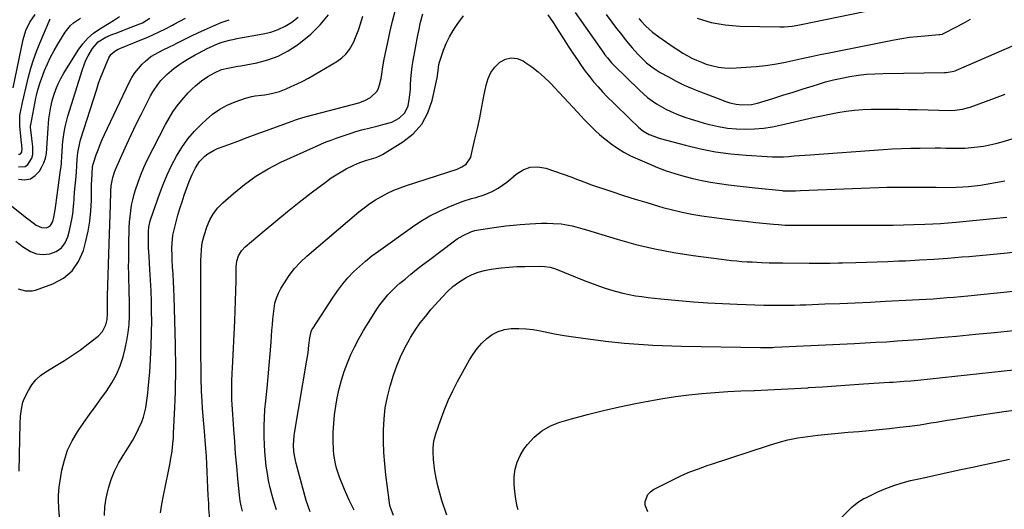
# Model space of a CAD drawing. Units: inches. Extents: x 1869835 to 1875104, y 459305 to 464648.
# Drawn here: x 1871729 to 1872228, y 463876 to 464124 of the extents above; entities that cross this region are included whole.
import ezdxf

# ---------------------------------------------------------------- set-up
doc = ezdxf.new("R2010")
doc.units = ezdxf.units.IN
doc.header["$MEASUREMENT"] = 0
doc.layers.add('7', color=7, linetype='Continuous')
doc.layers.add('8', color=7, linetype='Continuous')

msp = doc.modelspace()

# ---------------------------------------------------------------- linework, layer by layer
at = {"layer": '7', "color": 18}
for points in [[(1872072.31, 464124.75, 1754), (1872079.28, 464122.63, 1754), (1872086.47, 464121.42, 1754), (1872093.8, 464120.81, 1754), (1872114.2, 464120.41, 1754), (1872116.28, 464120.43, 1754), (1872120.42, 464120.79, 1754), (1872122.48, 464121.12, 1754), (1872126.58, 464121.92, 1754), (1872130.67, 464122.75, 1754), (1872176, 464131.98, 1754)], [(1871725.92, 464089.51, 1738), (1871730.93, 464113.94, 1738), (1871732.24, 464118.49, 1738), (1871734.26, 464122.78, 1738), (1871737.03, 464126.58, 1738)], [(1871728.47, 464043.25, 1744), (1871731.66, 464042.99, 1744), (1871734.55, 464043.47, 1744), (1871737.01, 464045.07, 1744), (1871739.19, 464047.41, 1744), (1871740.28, 464049.28, 1744), (1871741.39, 464051.56, 1744), (1871742.25, 464053.91, 1744), (1871742.74, 464056.36, 1744), (1871742.98, 464058.88, 1744), (1871743.05, 464061.46, 1744), (1871743.17, 464064.03, 1744), (1871743.34, 464066.6, 1744), (1871743.55, 464069.17, 1744), (1871743.98, 464073.79, 1744), (1871744.36, 464076.85, 1744), (1871744.88, 464079.89, 1744), (1871745.59, 464082.89, 1744), (1871746.43, 464085.86, 1744), (1871747.47, 464088.76, 1744), (1871748.65, 464091.59, 1744), (1871750.05, 464094.33, 1744), (1871751.58, 464097.01, 1744), (1871758.78, 464108.56, 1744), (1871761.09, 464111.73, 1744), (1871763.65, 464114.65, 1744), (1871766.59, 464117.18, 1744), (1871769.79, 464119.44, 1744), (1871774.42, 464122.26, 1744), (1871776.59, 464123.58, 1744), (1871779.69, 464125.7, 1744)], [(1871749.23, 463872.3, 1754), (1871748.95, 463876.64, 1754), (1871748.83, 463880.98, 1754), (1871748.88, 463883.15, 1754), (1871749.22, 463887.48, 1754), (1871749.52, 463889.63, 1754), (1871750.56, 463895.94, 1754), (1871751.77, 463901.1, 1754), (1871753.41, 463906.1, 1754), (1871755.7, 463910.83, 1754), (1871758.42, 463915.38, 1754), (1871761.69, 463920.11, 1754), (1871764.5, 463924.13, 1754), (1871767.34, 463928.13, 1754), (1871770.23, 463932.11, 1754), (1871773.13, 463936.06, 1754), (1871775.8, 463940.13, 1754), (1871778.14, 463944.35, 1754), (1871779.98, 463948.82, 1754), (1871781.48, 463953.44, 1754), (1871782.56, 463957.58, 1754), (1871783.45, 463961.6, 1754), (1871784.14, 463965.66, 1754), (1871784.53, 463969.75, 1754), (1871784.71, 463973.87, 1754), (1871784.72, 463978.78, 1754), (1871784.69, 463982.14, 1754), (1871784.62, 463985.5, 1754), (1871784.52, 463988.87, 1754), (1871784.42, 463992.23, 1754), (1871784.35, 463995.59, 1754), (1871784.34, 463998.95, 1754), (1871784.35, 464002.31, 1754), (1871784.48, 464012.94, 1754), (1871784.55, 464015.81, 1754), (1871784.66, 464018.68, 1754), (1871784.84, 464021.54, 1754), (1871785.06, 464024.4, 1754), (1871785.4, 464027.25, 1754), (1871785.85, 464030.07, 1754), (1871786.46, 464032.86, 1754), (1871787.18, 464035.64, 1754), (1871787.84, 464037.89, 1754), (1871789.07, 464041.73, 1754), (1871790.45, 464045.51, 1754), (1871792.04, 464049.21, 1754), (1871793.77, 464052.86, 1754), (1871802.96, 464070.89, 1754), (1871804.78, 464074.17, 1754), (1871806.74, 464077.36, 1754), (1871808.91, 464080.39, 1754), (1871811.23, 464083.34, 1754), (1871814.48, 464087.05, 1754), (1871816.28, 464088.88, 1754), (1871818.19, 464090.6, 1754), (1871820.18, 464092.25, 1754), (1871821.15, 464093, 1754), (1871824.36, 464095.25, 1754), (1871827.77, 464097.2, 1754), (1871831.36, 464098.74, 1754), (1871834.6, 464099.54, 1754), (1871836.26, 464099.83, 1754), (1871839.57, 464100.42, 1754), (1871841.22, 464100.73, 1754), (1871849.25, 464102.25, 1754), (1871854.75, 464103.69, 1754), (1871860.06, 464105.6, 1754), (1871865.05, 464108.2, 1754), (1871869.85, 464111.27, 1754), (1871871.44, 464112.45, 1754), (1871876.58, 464116.74, 1754), (1871881.32, 464121.38, 1754), (1871885.5, 464126.54, 1754)], [(1871772.16, 463873.09, 1756), (1871772.31, 463877.51, 1756), (1871772.93, 463881.9, 1756), (1871773.88, 463886.25, 1756), (1871774.08, 463886.96, 1756), (1871775.49, 463891.29, 1756), (1871777.17, 463895.51, 1756), (1871779.23, 463899.55, 1756), (1871781.56, 463903.48, 1756), (1871783.09, 463905.81, 1756), (1871784.78, 463908.51, 1756), (1871786.41, 463911.26, 1756), (1871787.92, 463914.07, 1756), (1871789.35, 463916.92, 1756), (1871790.94, 463920.48, 1756), (1871791.79, 463922.79, 1756), (1871792.98, 463927.56, 1756), (1871793.74, 463932.45, 1756), (1871794.03, 463934.91, 1756), (1871794.28, 463937.37, 1756), (1871794.99, 463945.59, 1756), (1871795.46, 463952.18, 1756), (1871795.81, 463958.77, 1756), (1871795.97, 463965.36, 1756), (1871796, 463971.96, 1756), (1871795.97, 463975.87, 1756), (1871795.87, 463981.31, 1756), (1871795.71, 463986.75, 1756), (1871795.46, 463992.18, 1756), (1871795.14, 463997.62, 1756), (1871794.7, 464004.23, 1756), (1871794.58, 464006.36, 1756), (1871794.47, 464008.48, 1756), (1871794.36, 464012.73, 1756), (1871794.38, 464016.98, 1756), (1871794.58, 464019.07, 1756), (1871795.25, 464022.15, 1756), (1871795.56, 464023.15, 1756), (1871799.92, 464035.73, 1756), (1871801.77, 464040.66, 1756), (1871803.79, 464045.52, 1756), (1871806.06, 464050.26, 1756), (1871808.51, 464054.93, 1756), (1871811.27, 464059.39, 1756), (1871814.29, 464063.65, 1756), (1871817.69, 464067.61, 1756), (1871821.35, 464071.37, 1756), (1871823.51, 464073.39, 1756), (1871826.88, 464076.19, 1756), (1871830.45, 464078.68, 1756), (1871834.29, 464080.71, 1756), (1871838.31, 464082.44, 1756), (1871843.48, 464084.3, 1756), (1871846.7, 464085.21, 1756), (1871848.35, 464085.48, 1756), (1871851.69, 464085.81, 1756), (1871853.36, 464086.01, 1756), (1871856.67, 464086.61, 1756), (1871860.68, 464087.69, 1756), (1871864.19, 464089.02, 1756), (1871866.72, 464090.13, 1756), (1871869.69, 464091.49, 1756), (1871872.62, 464092.92, 1756), (1871875.49, 464094.46, 1756), (1871878.33, 464096.07, 1756), (1871889.84, 464102.89, 1756), (1871892.26, 464104.64, 1756), (1871894.41, 464106.62, 1756), (1871896.18, 464108.95, 1756), (1871898.32, 464112.87, 1756), (1871899.25, 464114.98, 1756), (1871900.88, 464119.28, 1756), (1871901.59, 464121.48, 1756), (1871903.01, 464125.86, 1756)], [(1871800.53, 463874.46, 1758), (1871801.18, 463878.83, 1758), (1871801.97, 463883.2, 1758), (1871804.38, 463894.67, 1758), (1871804.88, 463897.15, 1758), (1871805.35, 463899.63, 1758), (1871805.77, 463902.11, 1758), (1871806.16, 463904.61, 1758), (1871806.49, 463907.11, 1758), (1871806.77, 463909.61, 1758), (1871806.97, 463912.13, 1758), (1871807.12, 463914.65, 1758), (1871807.7, 463927.73, 1758), (1871807.86, 463931.69, 1758), (1871808, 463935.65, 1758), (1871808.09, 463939.62, 1758), (1871808.16, 463943.58, 1758), (1871808.19, 463947.55, 1758), (1871808.19, 463951.52, 1758), (1871808.13, 463955.48, 1758), (1871808.04, 463959.45, 1758), (1871807.33, 463983.89, 1758), (1871807.2, 463987.65, 1758), (1871807.05, 463991.42, 1758), (1871806.85, 463995.19, 1758), (1871806.62, 463998.95, 1758), (1871806.41, 464002.26, 1758), (1871806.31, 464004.37, 1758), (1871806.28, 464008.58, 1758), (1871806.36, 464010.69, 1758), (1871806.79, 464014.87, 1758), (1871807.65, 464018.98, 1758), (1871808.37, 464021.74, 1758), (1871809.3, 464025.14, 1758), (1871810.3, 464028.53, 1758), (1871811.38, 464031.89, 1758), (1871812.53, 464035.22, 1758), (1871815.02, 464042.17, 1758), (1871816.44, 464045.7, 1758), (1871818.14, 464049.11, 1758), (1871820.24, 464052.24, 1758), (1871822.87, 464054.94, 1758), (1871824.39, 464056.11, 1758), (1871827.64, 464058.02, 1758), (1871829.39, 464058.78, 1758), (1871835.06, 464060.89, 1758), (1871839.7, 464062.6, 1758), (1871844.34, 464064.31, 1758), (1871848.98, 464066.01, 1758), (1871853.63, 464067.71, 1758), (1871867.12, 464072.61, 1758), (1871868.92, 464073.25, 1758), (1871872.54, 464074.43, 1758), (1871874.37, 464074.94, 1758), (1871900.83, 464082.01, 1758), (1871903.95, 464083.07, 1758), (1871906.89, 464084.56, 1758), (1871910.16, 464087.92, 1758), (1871910.88, 464089.42, 1758), (1871911.4, 464091.02, 1758), (1871912.2, 464094.28, 1758), (1871912.54, 464096.42, 1758), (1871913.11, 464100.22, 1758), (1871913.81, 464104.01, 1758), (1871915.37, 464111.79, 1758), (1871916.6, 464117.55, 1758), (1871917.94, 464123.29, 1758), (1871919.42, 464128.98, 1758)], [(1871841.91, 463875.25, 1762), (1871841.26, 463877.87, 1762), (1871840.8, 463880.53, 1762), (1871840.63, 463881.87, 1762), (1871839.65, 463891.69, 1762), (1871839.06, 463897.96, 1762), (1871838.51, 463904.22, 1762), (1871838.03, 463910.49, 1762), (1871837.59, 463916.77, 1762), (1871836.77, 463929.25, 1762), (1871836.66, 463931.54, 1762), (1871836.56, 463936.13, 1762), (1871836.64, 463940.71, 1762), (1871836.8, 463945.3, 1762), (1871836.91, 463947.59, 1762), (1871838.11, 463971.67, 1762), (1871838.33, 463976.7, 1762), (1871838.51, 463981.72, 1762), (1871838.63, 463986.75, 1762), (1871838.71, 463991.78, 1762), (1871838.78, 463998.9, 1762), (1871839.1, 464001.77, 1762), (1871839.97, 464004.52, 1762), (1871841.41, 464007.01, 1762), (1871843.38, 464009.1, 1762), (1871852.89, 464017.1, 1762), (1871858.8, 464022, 1762), (1871864.75, 464026.85, 1762), (1871870.77, 464031.61, 1762), (1871876.84, 464036.32, 1762), (1871884.47, 464042.16, 1762), (1871886.88, 464043.9, 1762), (1871889.35, 464045.55, 1762), (1871891.91, 464047.06, 1762), (1871894.53, 464048.47, 1762), (1871898.38, 464050.38, 1762), (1871901.44, 464051.67, 1762), (1871905, 464052.91, 1762), (1871909.65, 464054.31, 1762), (1871911.86, 464055.26, 1762), (1871912.92, 464055.84, 1762), (1871923.2, 464062.13, 1762), (1871928.44, 464066.32, 1762), (1871932.82, 464071.12, 1762), (1871935.9, 464076.84, 1762), (1871938.12, 464083.17, 1762), (1871940.59, 464094.66, 1762), (1871940.98, 464096.91, 1762), (1871941.48, 464101.42, 1762), (1871941.74, 464102.52, 1762), (1871942.08, 464103.61, 1762), (1871943.81, 464108.53, 1762), (1871945.21, 464111.99, 1762), (1871946.81, 464115.34, 1762), (1871948.7, 464118.54, 1762), (1871950.79, 464121.63, 1762), (1871953.96, 464125.92, 1762)], [(1871996.63, 464126.46, 1762), (1871999.25, 464122.52, 1762), (1872001.85, 464118.58, 1762), (1872004.43, 464114.63, 1762), (1872007.01, 464110.67, 1762), (1872009.71, 464106.5, 1762), (1872011.61, 464103.64, 1762), (1872013.57, 464100.82, 1762), (1872015.6, 464098.05, 1762), (1872017.67, 464095.32, 1762), (1872019.84, 464092.65, 1762), (1872022.06, 464090.04, 1762), (1872024.38, 464087.51, 1762), (1872026.76, 464085.04, 1762), (1872030.07, 464081.74, 1762), (1872032.81, 464079.03, 1762), (1872035.57, 464076.35, 1762), (1872038.35, 464073.68, 1762), (1872042.62, 464069.6, 1762), (1872044.75, 464067.82, 1762), (1872047.92, 464065.93, 1762), (1872050.25, 464065, 1762), (1872052.43, 464064.28, 1762), (1872053.53, 464063.96, 1762), (1872066.39, 464060.47, 1762), (1872073.97, 464058.65, 1762), (1872081.59, 464057.15, 1762), (1872089.3, 464056.12, 1762), (1872097.06, 464055.4, 1762), (1872107.71, 464054.74, 1762), (1872110.45, 464054.63, 1762), (1872113.18, 464054.6, 1762), (1872115.91, 464054.68, 1762), (1872118.64, 464054.85, 1762), (1872121.37, 464055.07, 1762), (1872124.1, 464055.28, 1762), (1872126.83, 464055.49, 1762), (1872129.56, 464055.69, 1762), (1872166.41, 464058.35, 1762), (1872171.1, 464058.65, 1762), (1872175.79, 464058.87, 1762), (1872180.49, 464059, 1762), (1872185.19, 464059.07, 1762), (1872192.82, 464059.1, 1762), (1872193.7, 464059.1, 1762), (1872195.48, 464059.08, 1762), (1872198.14, 464059, 1762), (1872199.91, 464058.96, 1762), (1872203.01, 464058.92, 1762), (1872205.45, 464058.93, 1762), (1872207.88, 464059, 1762), (1872212.73, 464059.42, 1762), (1872217.36, 464060.06, 1762), (1872220.49, 464060.63, 1762), (1872223.58, 464061.35, 1762), (1872226.65, 464062.19, 1762), (1872238.52, 464065.75, 1762)], [(1872026.09, 464126.71, 1758), (1872028.99, 464122.84, 1758), (1872031.43, 464119.63, 1758), (1872033.36, 464117.12, 1758), (1872035.33, 464114.64, 1758), (1872037.34, 464112.2, 1758), (1872039.37, 464109.78, 1758), (1872042.15, 464106.61, 1758), (1872045.12, 464103.62, 1758), (1872046.67, 464102.19, 1758), (1872049.98, 464099.59, 1758), (1872053.54, 464097.34, 1758), (1872057.7, 464095.02, 1758), (1872061.66, 464092.91, 1758), (1872065.69, 464090.92, 1758), (1872069.79, 464089.12, 1758), (1872073.95, 464087.43, 1758), (1872084.18, 464083.55, 1758), (1872085.72, 464082.99, 1758), (1872088.82, 464082, 1758), (1872092.03, 464081.2, 1758), (1872095.11, 464080.85, 1758), (1872099.76, 464081.12, 1758), (1872102.79, 464081.83, 1758), (1872110.57, 464084.21, 1758), (1872115.7, 464085.79, 1758), (1872120.82, 464087.38, 1758), (1872125.94, 464088.99, 1758), (1872131.06, 464090.61, 1758), (1872133.23, 464091.3, 1758), (1872137.28, 464092.49, 1758), (1872141.35, 464093.58, 1758), (1872145.47, 464094.49, 1758), (1872149.62, 464095.29, 1758), (1872153.79, 464095.91, 1758), (1872157.98, 464096.4, 1758), (1872162.18, 464096.69, 1758), (1872166.4, 464096.84, 1758), (1872197.51, 464097.26, 1758), (1872198.3, 464097.29, 1758), (1872201.43, 464097.72, 1758), (1872202.94, 464098.17, 1758), (1872203.68, 464098.46, 1758), (1872242.86, 464115.52, 1758)], [(1871725.11, 464029.57, 1746), (1871732.57, 464023.76, 1746), (1871733.8, 464022.81, 1746), (1871737.55, 464020.02, 1746), (1871740.19, 464018.75, 1746), (1871742.65, 464018.74, 1746), (1871743.77, 464019.19, 1746), (1871744.71, 464019.83, 1746), (1871745.89, 464021.83, 1746), (1871746.45, 464024.08, 1746), (1871747.08, 464027.72, 1746), (1871747.55, 464031.39, 1746), (1871747.72, 464032.61, 1746), (1871749.89, 464047.81, 1746), (1871750.12, 464049.62, 1746), (1871750.31, 464051.44, 1746), (1871750.54, 464055.08, 1746), (1871750.62, 464056.91, 1746), (1871750.89, 464060.56, 1746), (1871751.07, 464062.38, 1746), (1871751.66, 464067.07, 1746), (1871752.15, 464069.82, 1746), (1871752.8, 464072.53, 1746), (1871753.55, 464075.22, 1746), (1871760.92, 464098.88, 1746), (1871762.67, 464103.48, 1746), (1871763.76, 464105.69, 1746), (1871765.95, 464109.49, 1746), (1871768.87, 464112.82, 1746), (1871772.72, 464115.16, 1746), (1871776.27, 464116.62, 1746), (1871778.08, 464117.28, 1746), (1871781.69, 464118.64, 1746), (1871783.48, 464119.34, 1746), (1871790.02, 464121.91, 1746), (1871791.36, 464122.5, 1746), (1871795.06, 464124.84, 1746)], [(1871727.23, 464011.93, 1748), (1871730.56, 464009.29, 1748), (1871734.55, 464006.74, 1748), (1871737.69, 464005.56, 1748), (1871741.03, 464005.23, 1748), (1871744.5, 464005.48, 1748), (1871747.62, 464006.73, 1748), (1871750.25, 464008.5, 1748), (1871752.14, 464011.04, 1748), (1871753.54, 464014.09, 1748), (1871754.38, 464017.29, 1748), (1871755.12, 464020.48, 1748), (1871755.74, 464023.7, 1748), (1871756.17, 464026.95, 1748), (1871756.48, 464030.22, 1748), (1871756.5, 464030.63, 1748), (1871756.72, 464033.71, 1748), (1871756.96, 464036.79, 1748), (1871757.23, 464039.86, 1748), (1871757.51, 464042.93, 1748), (1871757.9, 464046.89, 1748), (1871758.14, 464050.16, 1748), (1871758.31, 464053.44, 1748), (1871758.65, 464056.75, 1748), (1871759.57, 464061.63, 1748), (1871760.03, 464063.23, 1748), (1871768.15, 464088.9, 1748), (1871769.14, 464091.89, 1748), (1871770.2, 464094.86, 1748), (1871771.35, 464097.8, 1748), (1871772.55, 464100.71, 1748), (1871774.31, 464104.78, 1748), (1871775.25, 464106.35, 1748), (1871777.35, 464108.14, 1748), (1871778.98, 464109.05, 1748), (1871779.83, 464109.43, 1748), (1871791, 464113.93, 1748), (1871793.97, 464115.17, 1748), (1871796.91, 464116.47, 1748), (1871799.81, 464117.86, 1748), (1871802.68, 464119.3, 1748), (1871806.47, 464121.26, 1748), (1871807.43, 464121.77, 1748), (1871810.29, 464123.31, 1748), (1871813.19, 464124.79, 1748)], [(1871728.51, 464049.6, 1742), (1871731.91, 464049.76, 1742), (1871733.26, 464050.69, 1742), (1871735.23, 464053.92, 1742), (1871735.77, 464055.83, 1742), (1871735.88, 464059.84, 1742), (1871735.38, 464063.82, 1742), (1871735.14, 464065.64, 1742), (1871734.6, 464069.53, 1742), (1871734.64, 464070.27, 1742), (1871734.68, 464070.51, 1742), (1871734.72, 464070.75, 1742), (1871737.3, 464084.27, 1742), (1871737.59, 464085.68, 1742), (1871738.32, 464088.51, 1742), (1871739.62, 464092.7, 1742), (1871740.13, 464094.07, 1742), (1871741.79, 464098.31, 1742), (1871743.25, 464101.75, 1742), (1871744.82, 464105.13, 1742), (1871746.58, 464108.42, 1742), (1871748.47, 464111.64, 1742), (1871752.23, 464117.71, 1742), (1871754.85, 464121.02, 1742), (1871756.44, 464122.4, 1742), (1871759.98, 464124.8, 1742)], [(1871728.92, 463895.52, 1752), (1871729.41, 463919.7, 1752), (1871729.59, 463923.3, 1752), (1871730.01, 463926.89, 1752), (1871730.82, 463930.37, 1752), (1871731.45, 463932.04, 1752), (1871733.59, 463936.4, 1752), (1871735.33, 463939.17, 1752), (1871737.33, 463941.69, 1752), (1871739.72, 463943.84, 1752), (1871742.38, 463945.75, 1752), (1871747.65, 463948.9, 1752), (1871751.8, 463951.48, 1752), (1871755.89, 463954.16, 1752), (1871759.87, 463956.99, 1752), (1871763.79, 463959.91, 1752), (1871768.91, 463963.88, 1752), (1871771.12, 463966.19, 1752), (1871772.77, 463969.62, 1752), (1871773.41, 463972.2, 1752), (1871773.64, 463975.29, 1752), (1871773.64, 463977.53, 1752), (1871773.61, 463980.9, 1752), (1871773.64, 463983.14, 1752), (1871773.66, 463984.26, 1752), (1871774.49, 464010.6, 1752), (1871774.65, 464015.49, 1752), (1871774.8, 464020.38, 1752), (1871774.94, 464025.28, 1752), (1871775.09, 464030.17, 1752), (1871775.29, 464037.08, 1752), (1871775.5, 464039.95, 1752), (1871776.31, 464044.18, 1752), (1871777.19, 464046.9, 1752), (1871777.73, 464048.24, 1752), (1871781.08, 464055.86, 1752), (1871783.38, 464060.97, 1752), (1871785.73, 464066.05, 1752), (1871788.17, 464071.09, 1752), (1871790.67, 464076.1, 1752), (1871795.47, 464085.53, 1752), (1871796.56, 464087.5, 1752), (1871799.07, 464091.24, 1752), (1871800.7, 464093.26, 1752), (1871803.59, 464096.29, 1752), (1871807.19, 464099.31, 1752), (1871810.18, 464101.48, 1752), (1871811.72, 464102.51, 1752), (1871814.86, 464104.45, 1752), (1871818.08, 464106.27, 1752), (1871819.72, 464107.13, 1752), (1871824.11, 464109.38, 1752), (1871825.35, 464110, 1752), (1871829.32, 464111.82, 1752), (1871831.71, 464112.73, 1752), (1871835.41, 464113.73, 1752), (1871837.92, 464114.25, 1752), (1871839.17, 464114.48, 1752), (1871852.54, 464116.83, 1752), (1871856.4, 464117.76, 1752), (1871860.12, 464119.02, 1752), (1871863.65, 464120.74, 1752), (1871867.06, 464122.78, 1752), (1871870.18, 464125.23, 1752)], [(1872042.8, 464124.59, 1756), (1872043.94, 464123.29, 1756), (1872046.32, 464120.81, 1756), (1872049.71, 464117.71, 1756), (1872052.92, 464115.28, 1756), (1872060.54, 464110.02, 1756), (1872062.74, 464108.56, 1756), (1872064.98, 464107.16, 1756), (1872067.27, 464105.85, 1756), (1872069.6, 464104.59, 1756), (1872071.99, 464103.46, 1756), (1872074.41, 464102.44, 1756), (1872076.9, 464101.58, 1756), (1872080.16, 464100.63, 1756), (1872083.09, 464100.01, 1756), (1872086.05, 464099.6, 1756), (1872089.03, 464099.49, 1756), (1872092.03, 464099.58, 1756), (1872102.14, 464100.41, 1756), (1872106.83, 464100.9, 1756), (1872111.49, 464101.53, 1756), (1872116.12, 464102.36, 1756), (1872120.73, 464103.34, 1756), (1872125.33, 464104.39, 1756), (1872129.94, 464105.41, 1756), (1872134.55, 464106.38, 1756), (1872139.18, 464107.32, 1756), (1872172.03, 464113.83, 1756), (1872175.89, 464114.52, 1756), (1872179.76, 464115.12, 1756), (1872183.65, 464115.57, 1756), (1872187.55, 464115.93, 1756), (1872194.82, 464116.47, 1756), (1872195.1, 464116.5, 1756), (1872196.47, 464116.75, 1756), (1872196.72, 464116.85, 1756), (1872196.98, 464116.96, 1756), (1872203.64, 464120.37, 1756), (1872207.19, 464122.26, 1756), (1872210.7, 464124.22, 1756)], [(1871859.22, 463875.95, 1764), (1871858.02, 463879.57, 1764), (1871856.95, 463883.24, 1764), (1871856.01, 463887.09, 1764), (1871855.23, 463890.7, 1764), (1871854.59, 463894.34, 1764), (1871854.04, 463898, 1764), (1871853.63, 463901.68, 1764), (1871853.3, 463905.36, 1764), (1871853.09, 463909.05, 1764), (1871852.98, 463912.75, 1764), (1871852.96, 463913.91, 1764), (1871852.98, 463918.19, 1764), (1871853.09, 463922.47, 1764), (1871853.36, 463926.74, 1764), (1871853.73, 463931.01, 1764), (1871854.41, 463937.49, 1764), (1871854.99, 463943.29, 1764), (1871855.53, 463949.1, 1764), (1871856.02, 463954.91, 1764), (1871856.46, 463960.73, 1764), (1871856.91, 463966.89, 1764), (1871857.13, 463969.62, 1764), (1871857.37, 463972.36, 1764), (1871857.65, 463975.09, 1764), (1871857.95, 463977.82, 1764), (1871858.44, 463980.48, 1764), (1871859.15, 463983.08, 1764), (1871860.19, 463985.56, 1764), (1871861.44, 463987.97, 1764), (1871863.21, 463990.9, 1764), (1871865.68, 463994.57, 1764), (1871868.37, 463998.06, 1764), (1871871.38, 464001.27, 1764), (1871874.62, 464004.3, 1764), (1871900.98, 464026.69, 1764), (1871903.69, 464028.86, 1764), (1871906.48, 464030.91, 1764), (1871909.39, 464032.8, 1764), (1871912.37, 464034.58, 1764), (1871915.46, 464036.18, 1764), (1871918.6, 464037.65, 1764), (1871921.82, 464038.94, 1764), (1871925.09, 464040.11, 1764), (1871950.7, 464048.41, 1764), (1871953.09, 464049.46, 1764), (1871955.22, 464050.95, 1764), (1871957.4, 464054.03, 1764), (1871957.81, 464055.25, 1764), (1871959.74, 464063.53, 1764), (1871960.96, 464068.97, 1764), (1871962.14, 464074.41, 1764), (1871963.25, 464079.87, 1764), (1871964.3, 464085.34, 1764), (1871965.34, 464090.91, 1764), (1871966.36, 464094.26, 1764), (1871967.79, 464097.36, 1764), (1871969.86, 464100.07, 1764), (1871972.34, 464102.54, 1764), (1871975.22, 464104.01, 1764), (1871978.13, 464104.73, 1764), (1871981.11, 464104.31, 1764), (1871984.12, 464103.14, 1764), (1871985.04, 464102.56, 1764), (1871988.45, 464100.19, 1764), (1871991.73, 464097.66, 1764), (1871994.82, 464094.9, 1764), (1871997.77, 464091.98, 1764), (1872011.6, 464077.25, 1764), (1872013.41, 464075.32, 1764), (1872015.24, 464073.4, 1764), (1872017.07, 464071.49, 1764), (1872018.91, 464069.59, 1764), (1872020.8, 464067.74, 1764), (1872022.75, 464065.95, 1764), (1872024.78, 464064.26, 1764), (1872026.86, 464062.63, 1764), (1872028.79, 464061.2, 1764), (1872031.95, 464059.02, 1764), (1872035.19, 464056.98, 1764), (1872038.57, 464055.18, 1764), (1872042.03, 464053.53, 1764), (1872047.87, 464051, 1764), (1872052.19, 464049.23, 1764), (1872056.56, 464047.58, 1764), (1872061, 464046.12, 1764), (1872065.48, 464044.79, 1764), (1872070.12, 464043.6, 1764), (1872074.56, 464042.6, 1764), (1872079.03, 464041.77, 1764), (1872083.53, 464041.06, 1764), (1872088.06, 464040.46, 1764), (1872092.58, 464039.89, 1764), (1872097.11, 464039.38, 1764), (1872101.64, 464038.89, 1764), (1872115.24, 464037.52, 1764), (1872115.81, 464037.46, 1764), (1872116.94, 464037.38, 1764), (1872119.51, 464037.37, 1764), (1872122.07, 464037.4, 1764), (1872124.64, 464037.48, 1764), (1872164.09, 464039.04, 1764), (1872168.56, 464039.18, 1764), (1872173.02, 464039.29, 1764), (1872177.49, 464039.33, 1764), (1872181.96, 464039.33, 1764), (1872185.94, 464039.3, 1764), (1872190.89, 464039.25, 1764), (1872193.36, 464039.21, 1764), (1872198.31, 464039.14, 1764), (1872203.25, 464039.23, 1764), (1872206.76, 464039.4, 1764), (1872209.74, 464039.63, 1764), (1872212.72, 464039.92, 1764), (1872215.68, 464040.32, 1764), (1872218.64, 464040.78, 1764), (1872228.04, 464042.43, 1764)], [(1871876.34, 463874.96, 1766), (1871875.18, 463877.72, 1766), (1871874.27, 463880.57, 1766), (1871869.17, 463899.35, 1766), (1871868.59, 463901.7, 1766), (1871867.99, 463905.28, 1766), (1871867.82, 463908.9, 1766), (1871868.16, 463913.41, 1766), (1871868.36, 463914.79, 1766), (1871874.65, 463951.65, 1766), (1871874.95, 463953.53, 1766), (1871875.22, 463955.42, 1766), (1871875.64, 463959.21, 1766), (1871876.04, 463963, 1766), (1871876.81, 463966.26, 1766), (1871877.17, 463967, 1766), (1871877.58, 463967.73, 1766), (1871887.91, 463983.62, 1766), (1871890.25, 463986.99, 1766), (1871892.73, 463990.25, 1766), (1871895.42, 463993.34, 1766), (1871898.24, 463996.33, 1766), (1871901.22, 463999.15, 1766), (1871904.3, 464001.87, 1766), (1871907.5, 464004.44, 1766), (1871910.79, 464006.91, 1766), (1871928.06, 464019.19, 1766), (1871932.38, 464022.04, 1766), (1871936.81, 464024.68, 1766), (1871941.42, 464027, 1766), (1871946.14, 464029.12, 1766), (1871951.62, 464031.35, 1766), (1871953.71, 464032.14, 1766), (1871957.95, 464033.49, 1766), (1871960.11, 464034.05, 1766), (1871964.37, 464035.32, 1766), (1871968.43, 464037.12, 1766), (1871971.47, 464038.81, 1766), (1871973.69, 464040.22, 1766), (1871975.8, 464041.79, 1766), (1871977.84, 464043.47, 1766), (1871980.56, 464045.88, 1766), (1871984.06, 464048.06, 1766), (1871987.72, 464049.41, 1766), (1871991.62, 464049.54, 1766), (1871995.68, 464048.85, 1766), (1872008.86, 464044.24, 1766), (1872011.23, 464043.37, 1766), (1872013.57, 464042.43, 1766), (1872017.1, 464041.05, 1766), (1872018.29, 464040.64, 1766), (1872029.03, 464037.04, 1766), (1872034.92, 464035.1, 1766), (1872040.81, 464033.22, 1766), (1872046.73, 464031.41, 1766), (1872052.67, 464029.64, 1766), (1872054.85, 464029.01, 1766), (1872059.73, 464027.7, 1766), (1872064.64, 464026.55, 1766), (1872069.59, 464025.6, 1766), (1872074.58, 464024.81, 1766), (1872080.88, 464023.94, 1766), (1872086.15, 464023.25, 1766), (1872091.43, 464022.59, 1766), (1872096.71, 464021.99, 1766), (1872101.99, 464021.43, 1766), (1872110.88, 464020.54, 1766), (1872113.43, 464020.3, 1766), (1872116.83, 464020.09, 1766), (1872117.68, 464020.07, 1766), (1872123.74, 464019.99, 1766), (1872127.63, 464019.95, 1766), (1872131.51, 464019.93, 1766), (1872135.39, 464019.94, 1766), (1872139.28, 464019.97, 1766), (1872141.16, 464019.99, 1766), (1872145.98, 464020.03, 1766), (1872150.81, 464020.05, 1766), (1872155.63, 464020.05, 1766), (1872160.46, 464020.04, 1766), (1872161.2, 464020.03, 1766), (1872166.39, 464020.03, 1766), (1872171.59, 464020.06, 1766), (1872176.78, 464020.16, 1766), (1872181.97, 464020.29, 1766), (1872187.63, 464020.46, 1766), (1872191.57, 464020.63, 1766), (1872195.5, 464020.84, 1766), (1872199.43, 464021.14, 1766), (1872203.35, 464021.49, 1766), (1872222.09, 464023.37, 1766), (1872229.07, 464024.13, 1766)], [(1871898.51, 463875.71, 1768), (1871895.99, 463880.88, 1768), (1871893.69, 463886.17, 1768), (1871891.18, 463892.47, 1768), (1871889.65, 463896.97, 1768), (1871889.09, 463899.27, 1768), (1871888.31, 463903.97, 1768), (1871888.07, 463906.33, 1768), (1871887.92, 463911.09, 1768), (1871887.98, 463915.17, 1768), (1871888.18, 463919.58, 1768), (1871888.55, 463923.97, 1768), (1871889.2, 463928.33, 1768), (1871890.02, 463932.66, 1768), (1871891.01, 463937.11, 1768), (1871892.16, 463941.57, 1768), (1871893.49, 463945.97, 1768), (1871895.1, 463950.27, 1768), (1871896.9, 463954.51, 1768), (1871898.92, 463958.65, 1768), (1871901.05, 463962.74, 1768), (1871903.35, 463966.74, 1768), (1871905.75, 463970.68, 1768), (1871910.37, 463977.94, 1768), (1871911.57, 463979.71, 1768), (1871912.82, 463981.44, 1768), (1871915.57, 463984.72, 1768), (1871917.04, 463986.27, 1768), (1871920.14, 463989.22, 1768), (1871921.76, 463990.62, 1768), (1871924.3, 463992.74, 1768), (1871927.23, 463995.14, 1768), (1871930.19, 463997.52, 1768), (1871933.18, 463999.86, 1768), (1871936.19, 464002.17, 1768), (1871949.41, 464012.16, 1768), (1871950.78, 464013.13, 1768), (1871953.68, 464014.83, 1768), (1871957.63, 464016.6, 1768), (1871959.74, 464017.25, 1768), (1871962.63, 464017.8, 1768), (1871968.29, 464018.68, 1768), (1871971.85, 464019.19, 1768), (1871975.42, 464019.64, 1768), (1871979, 464020.01, 1768), (1871982.58, 464020.33, 1768), (1871987.44, 464020.7, 1768), (1871990.41, 464020.87, 1768), (1871993.38, 464020.97, 1768), (1871996.36, 464020.96, 1768), (1871999.34, 464020.87, 1768), (1872003.41, 464020.62, 1768), (1872005.26, 464020.39, 1768), (1872008.93, 464019.63, 1768), (1872010.75, 464019.14, 1768), (1872014.36, 464018.12, 1768), (1872016.17, 464017.58, 1768), (1872031.78, 464012.9, 1768), (1872041.26, 464010.31, 1768), (1872050.81, 464008.01, 1768), (1872060.45, 464006.18, 1768), (1872070.16, 464004.65, 1768), (1872084.53, 464002.73, 1768), (1872087.11, 464002.42, 1768), (1872089.69, 464002.13, 1768), (1872092.28, 464001.9, 1768), (1872094.87, 464001.7, 1768), (1872097.65, 464001.52, 1768), (1872100.06, 464001.38, 1768), (1872104.88, 464001.17, 1768), (1872108.71, 464001.03, 1768), (1872110.68, 464000.97, 1768), (1872113.65, 464000.92, 1768), (1872114.63, 464000.91, 1768), (1872115.62, 464000.89, 1768), (1872128.92, 464000.72, 1768), (1872131.05, 464000.7, 1768), (1872135.3, 464000.72, 1768), (1872139.55, 464000.8, 1768), (1872143.8, 464000.9, 1768), (1872145.92, 464000.95, 1768), (1872152.56, 464001.13, 1768), (1872158.01, 464001.29, 1768), (1872163.45, 464001.47, 1768), (1872168.9, 464001.67, 1768), (1872174.34, 464001.89, 1768), (1872177.78, 464002.04, 1768), (1872184.93, 464002.4, 1768), (1872192.09, 464002.82, 1768), (1872199.23, 464003.34, 1768), (1872206.38, 464003.92, 1768), (1872209.89, 464004.23, 1768), (1872218.78, 464005.05, 1768), (1872227.67, 464005.89, 1768), (1872236.56, 464006.77, 1768)], [(1871945.48, 463873.21, 1772), (1871943.02, 463880.63, 1772), (1871941.9, 463884.35, 1772), (1871940.9, 463888.1, 1772), (1871940.11, 463891.9, 1772), (1871939.45, 463895.74, 1772), (1871938.86, 463899.79, 1772), (1871938.65, 463901.62, 1772), (1871938.48, 463905.3, 1772), (1871938.52, 463907.14, 1772), (1871938.96, 463910.78, 1772), (1871939.38, 463912.56, 1772), (1871939.89, 463914.32, 1772), (1871942.21, 463921.11, 1772), (1871944.09, 463926.19, 1772), (1871946.14, 463931.2, 1772), (1871948.45, 463936.09, 1772), (1871950.94, 463940.9, 1772), (1871956.92, 463951.8, 1772), (1871958.77, 463954.78, 1772), (1871960.82, 463957.61, 1772), (1871963.15, 463960.21, 1772), (1871965.68, 463962.65, 1772), (1871968.5, 463964.63, 1772), (1871971.48, 463966.19, 1772), (1871974.71, 463967.14, 1772), (1871978.11, 463967.67, 1772), (1871982.01, 463967.73, 1772), (1871985.64, 463967.59, 1772), (1871989.25, 463967.17, 1772), (1871992.85, 463966.55, 1772), (1871995.26, 463966.04, 1772), (1872000.06, 463965.08, 1772), (1872004.88, 463964.2, 1772), (1872009.71, 463963.44, 1772), (1872014.56, 463962.77, 1772), (1872025.82, 463961.34, 1772), (1872030.6, 463960.79, 1772), (1872035.39, 463960.29, 1772), (1872040.19, 463959.89, 1772), (1872045, 463959.55, 1772), (1872049.81, 463959.29, 1772), (1872054.62, 463959.07, 1772), (1872059.43, 463958.91, 1772), (1872064.25, 463958.79, 1772), (1872104.4, 463958.07, 1772), (1872104.79, 463958.06, 1772), (1872107.54, 463958.07, 1772), (1872110.49, 463958.15, 1772), (1872111.47, 463958.19, 1772), (1872151.94, 463960.14, 1772), (1872157.36, 463960.42, 1772), (1872162.77, 463960.71, 1772), (1872168.19, 463961.03, 1772), (1872173.6, 463961.38, 1772), (1872179.01, 463961.76, 1772), (1872184.42, 463962.17, 1772), (1872189.83, 463962.62, 1772), (1872195.23, 463963.11, 1772), (1872203.67, 463963.9, 1772), (1872213.28, 463964.81, 1772), (1872222.9, 463965.74, 1772), (1872232.51, 463966.7, 1772)], [(1871981.55, 463875.98, 1774), (1871981.17, 463877.55, 1774), (1871980.41, 463881.33, 1774), (1871979.87, 463885.12, 1774), (1871979.64, 463888.95, 1774), (1871979.62, 463892.79, 1774), (1871980.1, 463896.53, 1774), (1871981.02, 463900.12, 1774), (1871982.57, 463903.48, 1774), (1871984.55, 463906.69, 1774), (1871986.26, 463908.95, 1774), (1871989.75, 463912.73, 1774), (1871993.6, 463915.97, 1774), (1871998.01, 463918.41, 1774), (1872002.78, 463920.31, 1774), (1872008.66, 463922.01, 1774), (1872016.7, 463924.2, 1774), (1872024.77, 463926.25, 1774), (1872032.91, 463928.06, 1774), (1872041.07, 463929.72, 1774), (1872048.27, 463931.07, 1774), (1872054.81, 463932.21, 1774), (1872061.37, 463933.23, 1774), (1872067.96, 463934.06, 1774), (1872074.57, 463934.77, 1774), (1872081.19, 463935.32, 1774), (1872087.82, 463935.79, 1774), (1872094.45, 463936.14, 1774), (1872101.1, 463936.4, 1774), (1872101.31, 463936.4, 1774), (1872108.06, 463936.65, 1774), (1872114.81, 463936.94, 1774), (1872121.55, 463937.31, 1774), (1872128.29, 463937.74, 1774), (1872128.72, 463937.77, 1774), (1872135.68, 463938.25, 1774), (1872142.63, 463938.71, 1774), (1872149.59, 463939.17, 1774), (1872156.54, 463939.63, 1774), (1872169.64, 463940.47, 1774), (1872171.45, 463940.59, 1774), (1872175.07, 463940.84, 1774), (1872176.88, 463940.98, 1774), (1872180.49, 463941.28, 1774), (1872182.29, 463941.45, 1774), (1872184.09, 463941.63, 1774), (1872227.81, 463946.22, 1774), (1872235.61, 463947.04, 1774)], [(1872047.36, 463874.84, 1776), (1872046.01, 463878.25, 1776), (1872045.94, 463880.19, 1776), (1872047.3, 463883.72, 1776), (1872048.58, 463885.06, 1776), (1872050.17, 463886.19, 1776), (1872062.23, 463892.24, 1776), (1872064.32, 463893.24, 1776), (1872068.56, 463895.09, 1776), (1872072.9, 463896.74, 1776), (1872077.27, 463898.28, 1776), (1872079.46, 463899.02, 1776), (1872108.38, 463908.55, 1776), (1872113.28, 463910.01, 1776), (1872118.23, 463911.29, 1776), (1872123.24, 463912.29, 1776), (1872128.3, 463913.1, 1776), (1872133.39, 463913.72, 1776), (1872138.49, 463914.29, 1776), (1872143.59, 463914.78, 1776), (1872148.7, 463915.21, 1776), (1872154.15, 463915.63, 1776), (1872159.33, 463916.06, 1776), (1872164.52, 463916.54, 1776), (1872169.7, 463917.09, 1776), (1872174.87, 463917.69, 1776), (1872179.72, 463918.28, 1776), (1872182.46, 463918.64, 1776), (1872185.2, 463919.02, 1776), (1872187.93, 463919.44, 1776), (1872190.66, 463919.88, 1776), (1872193.38, 463920.34, 1776), (1872196.11, 463920.8, 1776), (1872198.84, 463921.24, 1776), (1872201.57, 463921.68, 1776), (1872211.79, 463923.29, 1776), (1872219.63, 463924.48, 1776), (1872227.49, 463925.61, 1776), (1872235.36, 463926.65, 1776)], [(1872140.99, 463867.67, 1778), (1872150.77, 463877.38, 1778), (1872151.53, 463878.09, 1778), (1872153.99, 463880, 1778), (1872156.68, 463881.58, 1778), (1872157.61, 463882.05, 1778), (1872163.71, 463884.97, 1778), (1872167.76, 463886.73, 1778), (1872171.86, 463888.31, 1778), (1872176.07, 463889.61, 1778), (1872180.34, 463890.71, 1778), (1872185.31, 463891.82, 1778), (1872192.12, 463893.33, 1778), (1872198.94, 463894.81, 1778), (1872205.76, 463896.26, 1778), (1872212.59, 463897.7, 1778), (1872214.73, 463898.15, 1778), (1872222.62, 463899.81, 1778), (1872230.51, 463901.52, 1778)]]:
    msp.add_polyline3d(points, dxfattribs=at)
at = {"layer": '8', "color": 18}
for points in [[(1871825.46, 463871.42, 1760), (1871824.99, 463876.42, 1760), (1871824.86, 463879.11, 1760), (1871824.66, 463883.1, 1760), (1871824.48, 463887.1, 1760), (1871824.31, 463891.1, 1760), (1871824.16, 463895.09, 1760), (1871823.98, 463899.09, 1760), (1871823.76, 463903.08, 1760), (1871823.46, 463907.07, 1760), (1871823.12, 463911.06, 1760), (1871822.68, 463915.72, 1760), (1871822.34, 463919.53, 1760), (1871822.03, 463923.34, 1760), (1871821.77, 463927.16, 1760), (1871821.53, 463930.97, 1760), (1871821.25, 463935.95, 1760), (1871821.18, 463937.28, 1760), (1871821.06, 463941.27, 1760), (1871821.02, 463943.92, 1760), (1871821, 463946.58, 1760), (1871820.94, 463955.02, 1760), (1871820.91, 463960.57, 1760), (1871820.9, 463966.12, 1760), (1871820.9, 463971.67, 1760), (1871820.92, 463977.22, 1760), (1871820.96, 463984.73, 1760), (1871820.96, 463987.63, 1760), (1871820.95, 463990.54, 1760), (1871820.93, 463993.44, 1760), (1871820.89, 463996.35, 1760), (1871820.87, 463999.58, 1760), (1871820.91, 464002.15, 1760), (1871821.02, 464004.72, 1760), (1871821.18, 464007.29, 1760), (1871821.48, 464009.84, 1760), (1871821.91, 464012.35, 1760), (1871822.53, 464014.83, 1760), (1871824.04, 464019.43, 1760), (1871825.51, 464022.78, 1760), (1871827.29, 464025.92, 1760), (1871829.52, 464028.75, 1760), (1871832.05, 464031.38, 1760), (1871837.37, 464036.12, 1760), (1871842.98, 464040.67, 1760), (1871848.83, 464044.87, 1760), (1871855.03, 464048.53, 1760), (1871861.47, 464051.82, 1760), (1871879.48, 464060.02, 1760), (1871881.92, 464061.1, 1760), (1871884.39, 464062.14, 1760), (1871886.88, 464063.11, 1760), (1871889.38, 464064.05, 1760), (1871891.95, 464064.95, 1760), (1871894.44, 464065.79, 1760), (1871896.95, 464066.59, 1760), (1871899.47, 464067.35, 1760), (1871902.42, 464068.21, 1760), (1871906.64, 464069.35, 1760), (1871910.67, 464070.35, 1760), (1871913, 464070.91, 1760), (1871917.6, 464072.14, 1760), (1871921.3, 464074.13, 1760), (1871924.23, 464076.81, 1760), (1871925.86, 464080.42, 1760), (1871926.63, 464084.67, 1760), (1871927, 464088.92, 1760), (1871927.09, 464090.94, 1760), (1871927.28, 464094.08, 1760), (1871927.57, 464097.21, 1760), (1871927.99, 464100.32, 1760), (1871928.49, 464103.43, 1760), (1871930.86, 464116.23, 1760), (1871931.28, 464118.4, 1760), (1871932.2, 464122.71, 1760), (1871933.26, 464127, 1760)], [(1872010.46, 464127.74, 1760), (1872024.95, 464107.15, 1760), (1872025.56, 464106.31, 1760), (1872026.82, 464104.65, 1760), (1872028.83, 464102.26, 1760), (1872030.27, 464100.76, 1760), (1872043.06, 464088.27, 1760), (1872045.09, 464086.41, 1760), (1872047.19, 464084.63, 1760), (1872049.39, 464082.98, 1760), (1872051.65, 464081.42, 1760), (1872054.01, 464080, 1760), (1872056.42, 464078.68, 1760), (1872058.91, 464077.51, 1760), (1872062.75, 464075.94, 1760), (1872065.99, 464074.74, 1760), (1872069.25, 464073.62, 1760), (1872072.56, 464072.6, 1760), (1872075.88, 464071.66, 1760), (1872078.57, 464070.94, 1760), (1872083.06, 464069.93, 1760), (1872087.58, 464069.16, 1760), (1872092.15, 464068.76, 1760), (1872096.74, 464068.6, 1760), (1872101.35, 464068.78, 1760), (1872105.92, 464069.17, 1760), (1872110.46, 464069.86, 1760), (1872114.98, 464070.76, 1760), (1872131.03, 464074.52, 1760), (1872135.17, 464075.43, 1760), (1872139.32, 464076.27, 1760), (1872143.49, 464077, 1760), (1872147.68, 464077.66, 1760), (1872151.88, 464078.17, 1760), (1872156.09, 464078.55, 1760), (1872160.31, 464078.74, 1760), (1872164.54, 464078.8, 1760), (1872165.3, 464078.8, 1760), (1872169.91, 464078.75, 1760), (1872174.53, 464078.68, 1760), (1872179.14, 464078.6, 1760), (1872183.76, 464078.5, 1760), (1872200.2, 464078.11, 1760), (1872202.81, 464078.16, 1760), (1872206.69, 464078.69, 1760), (1872209.21, 464079.34, 1760), (1872210.45, 464079.75, 1760), (1872221.58, 464083.8, 1760), (1872228.32, 464086.39, 1760)], [(1871728.34, 463987.74, 1750), (1871732.15, 463986.76, 1750), (1871735.53, 463986.78, 1750), (1871737.21, 463987.19, 1750), (1871745.99, 463990.34, 1750), (1871751.31, 463993.21, 1750), (1871755.79, 463996.85, 1750), (1871759.01, 464001.64, 1750), (1871761.41, 464007.18, 1750), (1871762.67, 464011.98, 1750), (1871763.79, 464017.04, 1750), (1871764.68, 464022.12, 1750), (1871765.19, 464027.26, 1750), (1871765.45, 464032.43, 1750), (1871765.58, 464040.88, 1750), (1871765.63, 464042.83, 1750), (1871765.78, 464046, 1750), (1871766.07, 464049.76, 1750), (1871766.31, 464050.81, 1750), (1871766.47, 464051.33, 1750), (1871767.91, 464055.57, 1750), (1871768.86, 464058.19, 1750), (1871769.86, 464060.78, 1750), (1871770.95, 464063.34, 1750), (1871772.09, 464065.87, 1750), (1871784.56, 464092.21, 1750), (1871785.93, 464094.75, 1750), (1871787.47, 464097.16, 1750), (1871789.27, 464099.4, 1750), (1871791.23, 464101.52, 1750), (1871792.86, 464103.09, 1750), (1871795.57, 464105.34, 1750), (1871799.59, 464107.63, 1750), (1871801.79, 464108.71, 1750), (1871805.1, 464110.3, 1750), (1871807.3, 464111.38, 1750), (1871808.39, 464111.93, 1750), (1871812.79, 464114.17, 1750), (1871816.1, 464115.8, 1750), (1871819.43, 464117.4, 1750), (1871822.78, 464118.94, 1750), (1871827.34, 464120.94, 1750), (1871831.24, 464122.53, 1750), (1871835.18, 464124.02, 1750)], [(1871728.48, 464055.98, 1740), (1871729.34, 464056.01, 1740), (1871729.69, 464056.25, 1740), (1871730.19, 464057.07, 1740), (1871730.41, 464058.58, 1740), (1871730.28, 464060.18, 1740), (1871730.21, 464060.85, 1740), (1871730.15, 464061.51, 1740), (1871729.21, 464070.26, 1740), (1871729.18, 464074.8, 1740), (1871729.29, 464075.55, 1740), (1871729.41, 464076.3, 1740), (1871730.58, 464082.15, 1740), (1871731.18, 464084.98, 1740), (1871731.68, 464087.09, 1740), (1871731.85, 464087.79, 1740), (1871733.64, 464095.11, 1740), (1871734.82, 464099.43, 1740), (1871736.13, 464103.71, 1740), (1871737.65, 464107.92, 1740), (1871739.31, 464112.08, 1740), (1871744.62, 464124.52, 1740)], [(1871918.4, 463872.98, 1770), (1871916.81, 463877.64, 1770), (1871916.48, 463879.25, 1770), (1871916.22, 463880.87, 1770), (1871914.65, 463893.58, 1770), (1871914.07, 463899.23, 1770), (1871913.64, 463904.89, 1770), (1871913.44, 463910.57, 1770), (1871913.4, 463916.25, 1770), (1871913.7, 463921.9, 1770), (1871914.32, 463927.51, 1770), (1871915.41, 463933.04, 1770), (1871916.82, 463938.52, 1770), (1871918.49, 463944.08, 1770), (1871920.11, 463948.79, 1770), (1871921.95, 463953.39, 1770), (1871924.13, 463957.84, 1770), (1871926.55, 463962.19, 1770), (1871927.1, 463963.1, 1770), (1871929.5, 463966.84, 1770), (1871932.04, 463970.49, 1770), (1871934.76, 463974, 1770), (1871937.62, 463977.41, 1770), (1871943.26, 463983.81, 1770), (1871945.85, 463986.46, 1770), (1871948.59, 463988.93, 1770), (1871951.57, 463991.12, 1770), (1871955.31, 463993.47, 1770), (1871958.31, 463994.96, 1770), (1871961.39, 463996.21, 1770), (1871964.59, 463997.11, 1770), (1871967.87, 463997.77, 1770), (1871969.06, 463997.94, 1770), (1871973.01, 463998.43, 1770), (1871976.96, 463998.81, 1770), (1871980.93, 463999.03, 1770), (1871984.9, 463999.15, 1770), (1871993.03, 463999.23, 1770), (1871994.96, 463999.17, 1770), (1871997.82, 463998.76, 1770), (1872000.58, 463997.92, 1770), (1872014.97, 463992.08, 1770), (1872018.19, 463990.83, 1770), (1872021.42, 463989.62, 1770), (1872024.68, 463988.49, 1770), (1872028.34, 463987.3, 1770), (1872031.46, 463986.39, 1770), (1872034.6, 463985.58, 1770), (1872037.77, 463984.9, 1770), (1872040.96, 463984.32, 1770), (1872044.18, 463983.84, 1770), (1872047.4, 463983.4, 1770), (1872050.62, 463983.03, 1770), (1872053.86, 463982.7, 1770), (1872063.02, 463981.86, 1770), (1872070.38, 463981.25, 1770), (1872077.74, 463980.73, 1770), (1872085.11, 463980.33, 1770), (1872092.49, 463980.02, 1770), (1872106.06, 463979.56, 1770), (1872106.65, 463979.54, 1770), (1872110.2, 463979.49, 1770), (1872110.8, 463979.49, 1770), (1872115.52, 463979.51, 1770), (1872118.47, 463979.53, 1770), (1872121.42, 463979.58, 1770), (1872124.37, 463979.66, 1770), (1872127.32, 463979.75, 1770), (1872136.84, 463980.11, 1770), (1872144.54, 463980.42, 1770), (1872152.25, 463980.74, 1770), (1872159.96, 463981.1, 1770), (1872167.66, 463981.47, 1770), (1872181.26, 463982.15, 1770), (1872184.77, 463982.34, 1770), (1872188.29, 463982.55, 1770), (1872191.8, 463982.79, 1770), (1872195.3, 463983.05, 1770), (1872198.81, 463983.34, 1770), (1872202.32, 463983.64, 1770), (1872205.82, 463983.97, 1770), (1872209.32, 463984.31, 1770), (1872268.85, 463990.3, 1770)]]:
    msp.add_polyline3d(points, dxfattribs=at)

doc.saveas('drawing.dxf')
